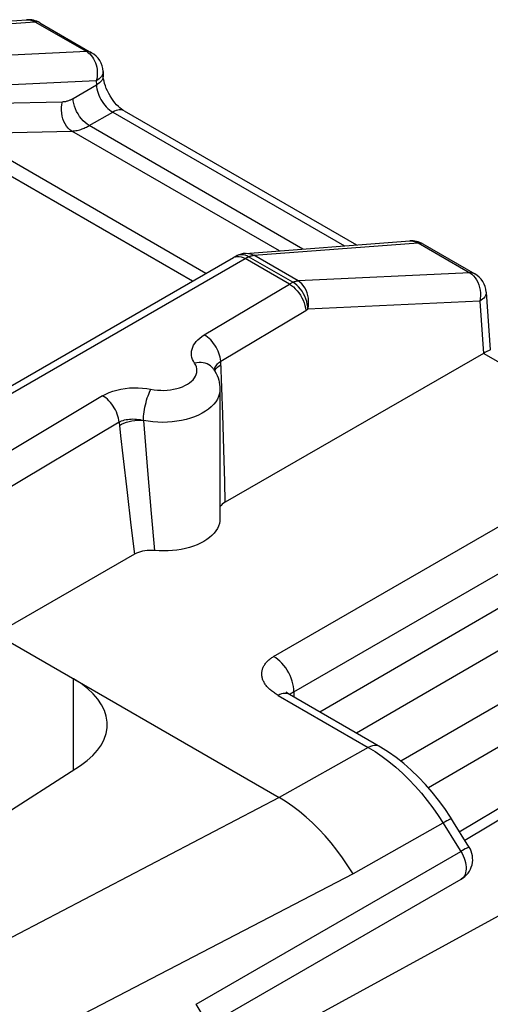
# Model space of a CAD drawing. Units: millimetres. Extents: x -29.5 to 15.4, y -6.7 to 55.7.
# Drawn here: x 4.9 to 9, y 37.2 to 45.8 of the extents above; entities that cross this region are included whole.
import ezdxf

# ---------------------------------------------------------------- set-up
doc = ezdxf.new("R2010")
doc.units = ezdxf.units.MM
doc.header["$LTSCALE"] = 16.335
doc.layers.get('0').update_dxf_attribs({"linetype": 'CONTINUOUS'})
doc.layers.add('ASSI', color=7, linetype='CONTINUOUS')
doc.layers.add('RACCORDO', color=7, linetype='CONTINUOUS')

msp = doc.modelspace()

# ---------------------------------------------------------------- linework, layer by layer
at = {"color": 250, "linetype": 'CONTINUOUS'}
for p, q in [((5.3323, 39.2181), (5.3323, 40.0095)), ((10.0187, 38.4827), (6.7063, 36.6718))]:
    msp.add_line(p, q, dxfattribs=at)
at = {"layer": 'ASSI', "color": 7, "linetype": 'CONTINUOUS'}
for p, q in [((3.8625, 42.0276), (6.726, 43.681)), ((6.5517, 42.7088), (6.5516, 42.7088)), ((6.607, 42.5331), (6.607, 41.4024)), ((5.8637, 41.0954), (4.6558, 40.4)), ((4.6558, 40.4), (7.1239, 38.975)), ((4.5607, 38.7213), (5.3912, 39.2561))]:
    msp.add_line(p, q, dxfattribs=at)
at = {"layer": 'ASSI', "color": 250, "linetype": 'CONTINUOUS'}
for p, q in [((3.9625, 42.0178), (6.826, 43.6711)), ((6.7906, 43.6864), (6.8082, 43.6801)), ((6.8082, 43.6801), (6.826, 43.6711)), ((7.2114, 43.4486), (6.826, 43.6711)), ((6.4707, 43.0057), (7.2114, 43.4486)), ((6.614, 42.7767), (7.3547, 43.2196)), ((6.585, 42.7253), (6.5988, 42.7363)), ((6.5988, 42.7363), (6.6152, 42.7465)), ((6.6315, 42.3115), (6.614, 42.7767)), ((5.5844, 42.4757), (4.3981, 41.7663)), ((6.6412, 42.0078), (6.6315, 42.3115)), ((5.7278, 42.2467), (4.5414, 41.5373)), ((5.7278, 42.2467), (5.7408, 42.1272)), ((5.9407, 42.2609), (5.9758, 41.8261)), ((5.7408, 42.1272), (5.7602, 41.9531)), ((5.7602, 41.9531), (5.7973, 41.632)), ((6.6489, 41.7253), (6.6412, 42.0078)), ((5.9758, 41.8261), (6.008, 41.4499)), ((6.6529, 41.5497), (6.6489, 41.7253)), ((5.7973, 41.632), (5.8318, 41.3475)), ((6.008, 41.4499), (6.0371, 41.1273)), ((5.8318, 41.3475), (5.8637, 41.0954)), ((7.1239, 38.975), (4.4352, 37.571)), ((7.767, 38.3113), (4.569, 36.65))]:
    msp.add_line(p, q, dxfattribs=at)
at = {"layer": 'ASSI', "color": 7, "linetype": 'CONTINUOUS'}
for points in [[(6.7569, 43.6974), (6.7476, 43.6928), (6.7372, 43.6873), (6.726, 43.681)], [(6.5516, 42.7088), (6.5633, 42.6904), (6.5736, 42.6715), (6.5825, 42.6522), (6.59, 42.6328), (6.5961, 42.6132), (6.6009, 42.5934), (6.6043, 42.5733), (6.6063, 42.5532), (6.607, 42.5331)], [(6.6529, 41.5497), (6.639, 41.5408), (6.6271, 41.5312), (6.617, 41.5211), (6.6089, 41.5102), (6.607, 41.5068)], [(6.6069, 41.4024), (6.606, 41.3848), (6.602, 41.3627), (6.5949, 41.3408), (6.5849, 41.3194), (6.572, 41.2986), (6.556, 41.2783), (6.5375, 41.2589), (6.5163, 41.2404), (6.4924, 41.2229), (6.4663, 41.2066), (6.4379, 41.1915), (6.4074, 41.1777), (6.3752, 41.1654), (6.3413, 41.1546), (6.3058, 41.1452), (6.2693, 41.1375), (6.2318, 41.1315), (6.1933, 41.1272), (6.1545, 41.1246), (6.1156, 41.1238), (6.0765, 41.1247), (6.0371, 41.1273)], [(6.0371, 41.1273), (6.0156, 41.1285), (5.9945, 41.1285), (5.9737, 41.1273), (5.9531, 41.1248), (5.9329, 41.1211), (5.9138, 41.1162), (5.896, 41.1104), (5.8793, 41.1034), (5.8637, 41.0954)]]:
    msp.add_lwpolyline(points, dxfattribs=at)
at = {"layer": 'ASSI', "color": 250, "linetype": 'CONTINUOUS'}
for points in [[(6.726, 43.681), (6.7287, 43.6825), (6.7424, 43.6878)], [(6.7424, 43.6878), (6.7575, 43.6902), (6.7736, 43.6898), (6.7906, 43.6864)], [(7.2114, 43.4486), (7.2291, 43.4375), (7.2466, 43.424), (7.2635, 43.4084), (7.2797, 43.391), (7.2948, 43.3719), (7.3086, 43.3515), (7.3209, 43.3301), (7.3316, 43.308), (7.3404, 43.2856), (7.3473, 43.2632), (7.3521, 43.2411), (7.3547, 43.2196)], [(6.3862, 42.7597), (6.3761, 42.7765), (6.3682, 42.7935), (6.3627, 42.8107), (6.3594, 42.8283), (6.3584, 42.8461), (6.3597, 42.8638), (6.3634, 42.8814), (6.3694, 42.8989), (6.3777, 42.916), (6.3882, 42.9326), (6.4009, 42.9487), (6.4155, 42.9641), (6.432, 42.9787), (6.4504, 42.9926), (6.4707, 43.0057)], [(6.614, 42.7767), (6.6121, 42.7938), (6.6088, 42.8113), (6.6041, 42.8292), (6.5981, 42.8472), (6.5909, 42.8651), (6.5825, 42.8828), (6.573, 42.9001), (6.5625, 42.9169), (6.5511, 42.9329), (6.539, 42.9481), (6.5261, 42.9622), (6.5128, 42.9751), (6.499, 42.9867), (6.4849, 42.997), (6.4707, 43.0057)], [(6.035, 42.5283), (6.0629, 42.5251), (6.0909, 42.5235), (6.1194, 42.5234), (6.148, 42.5249), (6.1759, 42.5279), (6.2033, 42.5324), (6.23, 42.5385), (6.2554, 42.5459), (6.2794, 42.5547), (6.302, 42.5649), (6.3228, 42.5761), (6.3415, 42.5885), (6.3583, 42.6019), (6.3727, 42.6161), (6.3847, 42.631), (6.3942, 42.6466), (6.4011, 42.6625), (6.4054, 42.6788), (6.4069, 42.6953), (6.4058, 42.7117), (6.4019, 42.7279), (6.3954, 42.7439), (6.3862, 42.7597)], [(6.5516, 42.7088), (6.5475, 42.7146), (6.5368, 42.7265), (6.5246, 42.737), (6.5108, 42.746), (6.4957, 42.7533), (6.4793, 42.7589), (6.4619, 42.7627), (6.4438, 42.7647), (6.4249, 42.7649), (6.4057, 42.7632), (6.3862, 42.7597)], [(6.5621, 42.6923), (6.5657, 42.7013), (6.5739, 42.7136), (6.585, 42.7253)], [(6.5637, 42.7181), (6.5679, 42.7276), (6.5731, 42.7369), (6.5794, 42.7457), (6.5867, 42.7542)], [(6.5867, 42.7542), (6.595, 42.7622), (6.6041, 42.7697), (6.614, 42.7767)], [(6.5588, 42.6975), (6.5589, 42.6985), (6.5607, 42.7084), (6.5637, 42.7181)], [(5.5844, 42.4757), (5.6122, 42.4908), (5.642, 42.5042), (5.6737, 42.5158), (5.7078, 42.5258), (5.7438, 42.534), (5.7807, 42.5401), (5.8185, 42.5441), (5.8572, 42.5461), (5.8955, 42.546), (5.9331, 42.5437), (5.9703, 42.5394), (6.035, 42.5283)], [(5.7278, 42.2467), (5.7258, 42.2638), (5.7225, 42.2814), (5.7178, 42.2992), (5.7118, 42.3172), (5.7046, 42.3351), (5.6962, 42.3528), (5.6867, 42.3702), (5.6763, 42.3869), (5.6649, 42.4029), (5.6527, 42.4181), (5.6399, 42.4322), (5.6265, 42.4451), (5.6127, 42.4568), (5.5986, 42.467), (5.5844, 42.4757)], [(5.9407, 42.2609), (5.9411, 42.2785), (5.9422, 42.2972), (5.944, 42.3167), (5.9465, 42.3367), (5.9496, 42.3571), (5.9534, 42.3776), (5.9578, 42.3981), (5.9627, 42.4183), (5.9681, 42.4379), (5.974, 42.4567), (5.9802, 42.4747), (5.9867, 42.4914), (5.9934, 42.5069), (6.0003, 42.5208), (6.0072, 42.5331)], [(6.607, 42.5331), (6.6064, 42.519), (6.6025, 42.4947), (6.5951, 42.4707), (6.5842, 42.4471), (6.5699, 42.4241), (6.5523, 42.4019), (6.5315, 42.3807), (6.5077, 42.3605), (6.481, 42.3416), (6.4516, 42.324), (6.4198, 42.3079), (6.3857, 42.2935), (6.3497, 42.2807), (6.3119, 42.2698), (6.2726, 42.2608), (6.2322, 42.2536), (6.1908, 42.2485), (6.1489, 42.2455), (6.1067, 42.2444), (6.0644, 42.2455), (6.0225, 42.2486), (5.9812, 42.2537), (5.9407, 42.2609)], [(5.7278, 42.2467), (5.7386, 42.2522), (5.7502, 42.2571), (5.7626, 42.2614), (5.7757, 42.2652), (5.7895, 42.2683), (5.8037, 42.2707), (5.8184, 42.2724), (5.8335, 42.2735), (5.8487, 42.2738), (5.8641, 42.2734), (5.8795, 42.2723), (5.8949, 42.2705), (5.9104, 42.268), (5.9257, 42.2647), (5.9407, 42.2607)], [(5.7309, 42.2176), (5.7495, 42.2284), (5.77, 42.238), (5.7923, 42.2462), (5.8158, 42.2529), (5.8403, 42.258), (5.8653, 42.2614), (5.8904, 42.263), (5.9153, 42.2629), (5.9395, 42.261)], [(7.767, 38.3113), (7.7223, 38.3819), (7.6755, 38.4504), (7.6265, 38.5167), (7.5757, 38.5804), (7.5232, 38.6414), (7.4691, 38.6995), (7.4137, 38.7544), (7.3572, 38.8059), (7.2998, 38.8539), (7.2416, 38.8982), (7.1829, 38.9386), (7.1239, 38.975)]]:
    msp.add_lwpolyline(points, dxfattribs=at)
at = {"layer": 'ASSI', "color": 7, "linetype": 'CONTINUOUS'}
msp.add_ellipse((4.6252, 39.6297), major_axis=(0.9999, -0.0292), ratio=0.556898, start_param=5.601332, end_param=7.084861, dxfattribs=at)
at = {"layer": 'RACCORDO', "color": 7, "linetype": 'CONTINUOUS'}
for p, q in [((3.4887, 45.6456), (4.9223, 45.752)), ((5.0371, 45.7257), (5.4885, 45.4651)), ((5.5883, 45.3007), (5.5898, 45.2661)), ((5.7725, 44.9579), (7.7957, 43.7897)), ((6.829, 43.7168), (8.26, 43.8247)), ((8.375, 43.7985), (8.8263, 43.5379)), ((8.9258, 43.3792), (8.9624, 42.8749)), ((8.9026, 42.8448), (6.6529, 41.5497)), ((8.7413, 38.6058), (11.0268, 39.9722)), ((8.6418, 38.7623), (8.615, 38.8047)), ((6.509, 36.9945), (8.7088, 38.2646)), ((6.6686, 36.7346), (6.3984, 37.1745))]:
    msp.add_line(p, q, dxfattribs=at)
at = {"layer": 'RACCORDO', "color": 250, "linetype": 'CONTINUOUS'}
for p, q in [((3.5613, 45.6285), (4.995, 45.7349)), ((4.9223, 45.752), (4.9388, 45.752)), ((4.995, 45.7349), (5.4463, 45.4743)), ((5.4463, 45.4743), (3.9465, 45.4061)), ((5.4885, 45.4651), (5.4883, 45.4652)), ((5.5152, 45.3947), (5.5227, 45.3768)), ((5.5297, 45.2189), (4.0299, 45.1507)), ((5.5436, 45.2278), (5.5297, 45.2189)), ((5.5297, 45.2189), (5.5312, 45.1842)), ((5.5898, 45.2661), (5.5896, 45.2576)), ((5.3268, 45.0662), (5.5312, 45.1842)), ((4.2942, 45.0151), (5.2361, 45.038)), ((5.468, 44.8299), (5.6725, 44.948)), ((5.6725, 44.948), (7.692, 43.7819)), ((4.3757, 44.7596), (5.3175, 44.7825)), ((7.1246, 43.7391), (5.3175, 44.7825)), ((7.3303, 43.7546), (5.468, 44.8299)), ((6.3686, 43.4747), (4.2238, 44.713)), ((6.4849, 43.5418), (4.3757, 44.7596)), ((6.9018, 43.6998), (8.3328, 43.8077)), ((8.3328, 43.8077), (8.7841, 43.5471)), ((7.2412, 43.4646), (6.856, 43.687)), ((6.897, 43.6994), (6.9018, 43.6998)), ((7.287, 43.4774), (6.9018, 43.6998)), ((8.7841, 43.5471), (7.287, 43.4774)), ((8.8263, 43.5379), (8.8262, 43.538)), ((8.8539, 43.4659), (8.8628, 43.4439)), ((8.8697, 43.299), (7.3725, 43.2293)), ((8.8697, 43.299), (8.9026, 42.8448)), ((10.2751, 42.0523), (8.9026, 42.8448)), ((7.0744, 40.2042), (10.2751, 42.0523)), ((7.2511, 39.8981), (10.4519, 41.7462)), ((10.4519, 41.4477), (7.4779, 39.7208)), ((10.5979, 41.1624), (7.7975, 39.5362)), ((10.9422, 40.8935), (8.1838, 39.2918)), ((11.0883, 40.6082), (8.4231, 39.0606)), ((8.6922, 38.6766), (11.0883, 40.1092)), ((7.2478, 39.8963), (7.2511, 39.8981)), ((7.2511, 39.8981), (7.2504, 39.9202)), ((7.2511, 39.8981), (7.2511, 39.8517)), ((7.1146, 39.8657), (7.8991, 39.4127)), ((7.8991, 39.4127), (7.124, 38.975)), ((8.5682, 38.7634), (7.767, 38.3113)), ((8.5509, 38.7536), (8.6712, 38.5616)), ((8.6712, 38.5616), (8.7054, 38.5066)), ((6.3984, 37.1745), (8.7054, 38.5066)), ((8.7195, 38.5144), (8.7054, 38.5066))]:
    msp.add_line(p, q, dxfattribs=at)
for points in [[(4.9388, 45.752), (4.958, 45.7493), (4.9768, 45.7436), (4.995, 45.7349)], [(5.0371, 45.7257), (5.029, 45.7297), (5.0183, 45.7331), (5.0069, 45.7348), (4.995, 45.7349)], [(5.4883, 45.4652), (5.4801, 45.4692), (5.4695, 45.4725), (5.4582, 45.4742), (5.4463, 45.4743)], [(5.4463, 45.4743), (5.4601, 45.4651), (5.4731, 45.4541), (5.4852, 45.4414), (5.4964, 45.4272)], [(5.4964, 45.4272), (5.5064, 45.4115), (5.5152, 45.3947)], [(5.5227, 45.3768), (5.5289, 45.358), (5.5336, 45.3385), (5.5368, 45.3186), (5.5384, 45.2984), (5.5385, 45.2781)], [(5.5883, 45.3007), (5.588, 45.2922), (5.5858, 45.2808), (5.5814, 45.2694), (5.5749, 45.2583), (5.5664, 45.2476), (5.5559, 45.2374), (5.5436, 45.2278)], [(5.5385, 45.2781), (5.5371, 45.2579), (5.5342, 45.2382), (5.5297, 45.2189)], [(5.5765, 45.2238), (5.568, 45.213), (5.5576, 45.2028), (5.5452, 45.1932), (5.5312, 45.1842)], [(5.5896, 45.2576), (5.5874, 45.2462), (5.583, 45.2348), (5.5765, 45.2238)], [(5.5312, 45.1842), (5.5327, 45.167), (5.5356, 45.1491), (5.5399, 45.1309), (5.5456, 45.1124), (5.5525, 45.094), (5.5607, 45.0757), (5.5701, 45.0578), (5.5804, 45.0404), (5.5918, 45.0238), (5.6039, 45.008), (5.6168, 44.9933), (5.6302, 44.9798), (5.644, 44.9677), (5.6582, 44.957), (5.6725, 44.948)], [(5.3175, 44.7825), (5.3005, 44.7943), (5.2847, 44.8089), (5.2703, 44.8259), (5.2577, 44.8453), (5.247, 44.8665), (5.2384, 44.8893), (5.2321, 44.9134), (5.2281, 44.9382), (5.2265, 44.9635), (5.2273, 44.9889), (5.2305, 45.0138), (5.2361, 45.038)], [(5.2361, 45.038), (5.2432, 45.0384), (5.2502, 45.039), (5.257, 45.04), (5.2637, 45.0412), (5.2703, 45.0428), (5.2768, 45.0445), (5.283, 45.0464), (5.2891, 45.0485), (5.2951, 45.0508), (5.3008, 45.0531), (5.3064, 45.0556), (5.3118, 45.0582), (5.317, 45.0608), (5.322, 45.0635), (5.3268, 45.0662)], [(5.468, 44.8299), (5.4502, 44.8415), (5.4326, 44.8555), (5.4156, 44.8718), (5.3994, 44.89), (5.3844, 44.9098), (5.3707, 44.9309), (5.3585, 44.9531), (5.3481, 44.9759), (5.3396, 44.999), (5.3331, 45.022), (5.3288, 45.0445), (5.3268, 45.0662)], [(5.7725, 44.9579), (5.7671, 44.9606), (5.7556, 44.9648), (5.7432, 44.9669), (5.73, 44.967), (5.7162, 44.9652), (5.7019, 44.9614), (5.6872, 44.9556), (5.6725, 44.948)], [(5.3175, 44.7825), (5.3292, 44.7831), (5.3408, 44.7843), (5.3521, 44.786), (5.3633, 44.7881), (5.3742, 44.7907), (5.3848, 44.7936), (5.3952, 44.7968), (5.4054, 44.8004), (5.4152, 44.8041), (5.4248, 44.8081), (5.4341, 44.8122), (5.443, 44.8165), (5.4517, 44.8209), (5.46, 44.8254), (5.468, 44.8299)], [(8.26, 43.8247), (8.2712, 43.825), (8.2869, 43.8237)], [(8.2869, 43.8237), (8.3026, 43.8204), (8.3179, 43.815), (8.3328, 43.8077)], [(8.375, 43.7985), (8.3668, 43.8025), (8.3561, 43.8059), (8.3448, 43.8076), (8.3328, 43.8077)], [(6.7856, 43.7052), (6.7728, 43.7031), (6.7607, 43.6991), (6.7569, 43.6974)], [(6.856, 43.687), (6.8416, 43.6944), (6.8272, 43.6999), (6.813, 43.7036), (6.7991, 43.7053), (6.7856, 43.7052)], [(6.826, 43.6711), (6.831, 43.674), (6.836, 43.6767), (6.841, 43.6794), (6.846, 43.682), (6.851, 43.6846), (6.856, 43.687)], [(6.829, 43.7168), (6.8402, 43.7171), (6.856, 43.7158), (6.8716, 43.7124), (6.887, 43.7071), (6.9018, 43.6998)], [(6.856, 43.687), (6.8613, 43.6894), (6.8665, 43.6916), (6.8717, 43.6935), (6.8769, 43.6952)], [(6.8769, 43.6952), (6.882, 43.6966), (6.887, 43.6978), (6.892, 43.6987), (6.897, 43.6994)], [(8.8262, 43.538), (8.818, 43.5419), (8.8074, 43.5453), (8.7961, 43.547), (8.7841, 43.5471)], [(8.7841, 43.5471), (8.8008, 43.5356), (8.8164, 43.5215), (8.8306, 43.505)], [(8.8306, 43.505), (8.8431, 43.4864), (8.8539, 43.4659)], [(7.2114, 43.4486), (7.2163, 43.4515), (7.2213, 43.4543), (7.2262, 43.457), (7.2312, 43.4596), (7.2362, 43.4622), (7.2412, 43.4646)], [(7.2412, 43.4646), (7.2464, 43.467), (7.2517, 43.4692), (7.2569, 43.4711), (7.262, 43.4728), (7.2671, 43.4742), (7.2722, 43.4754), (7.2772, 43.4763), (7.2821, 43.477), (7.287, 43.4774)], [(7.3725, 43.2293), (7.3713, 43.2515), (7.368, 43.2744), (7.3625, 43.2976), (7.3551, 43.3207), (7.3456, 43.3434), (7.3345, 43.3654), (7.3217, 43.3864), (7.3075, 43.4059), (7.2921, 43.4238), (7.2758, 43.4397), (7.2587, 43.4534), (7.2412, 43.4646)], [(7.3725, 43.2293), (7.377, 43.253), (7.3793, 43.2773), (7.3793, 43.302), (7.377, 43.3266), (7.3724, 43.3508), (7.3656, 43.3741), (7.3568, 43.3962), (7.3459, 43.4167), (7.3333, 43.4354), (7.3192, 43.4519), (7.3036, 43.4659), (7.287, 43.4774)], [(8.8628, 43.4439), (8.8695, 43.4206), (8.8741, 43.3965), (8.8764, 43.3719), (8.8765, 43.3472)], [(8.9258, 43.3791), (8.9257, 43.3703), (8.9237, 43.3594), (8.9196, 43.3485), (8.9134, 43.3378), (8.9052, 43.3274), (8.8951, 43.3174), (8.8832, 43.3079), (8.8697, 43.299)], [(8.8765, 43.3472), (8.8742, 43.3228), (8.8697, 43.299)], [(7.3547, 43.2196), (7.3577, 43.2214), (7.3606, 43.223), (7.3635, 43.2247), (7.3665, 43.2263), (7.3695, 43.2278), (7.3725, 43.2293)], [(7.1146, 39.8657), (7.1061, 39.8707), (7.0977, 39.8758), (7.0893, 39.8812), (7.081, 39.8868), (7.0727, 39.8926), (7.0646, 39.8986), (7.0567, 39.9048), (7.049, 39.9112), (7.0416, 39.9177), (7.0346, 39.9242), (7.0279, 39.9309), (7.0215, 39.9376), (7.0156, 39.9443), (7.0101, 39.9512), (7.0049, 39.958), (7.0001, 39.9649), (6.9956, 39.9718), (6.9916, 39.9787), (6.9879, 39.9857), (6.9846, 39.9927), (6.9816, 39.9998), (6.979, 40.0068), (6.9768, 40.0139), (6.975, 40.021), (6.9735, 40.0281), (6.9724, 40.0352), (6.9716, 40.0422), (6.9712, 40.0493), (6.9712, 40.0563), (6.9716, 40.0633), (6.9723, 40.0703), (6.9733, 40.0772), (6.9747, 40.0841), (6.9765, 40.0909), (6.9786, 40.0976), (6.981, 40.1043), (6.9838, 40.1109), (6.9869, 40.1174), (6.9903, 40.1238), (6.994, 40.1301), (6.9981, 40.1363), (7.0024, 40.1423), (7.007, 40.1483), (7.0119, 40.1541), (7.0171, 40.1598), (7.0225, 40.1653), (7.0281, 40.1707), (7.034, 40.1759), (7.0401, 40.181), (7.0465, 40.1859), (7.0531, 40.1907), (7.06, 40.1954), (7.067, 40.1999), (7.0744, 40.2042)], [(7.2504, 39.9202), (7.2478, 39.9431), (7.2432, 39.9666), (7.2368, 39.9905), (7.2285, 40.0145), (7.2186, 40.0383), (7.207, 40.0616), (7.1939, 40.0843), (7.1795, 40.106), (7.1638, 40.1265), (7.1472, 40.1457), (7.1298, 40.1632), (7.1117, 40.1789), (7.0931, 40.1926), (7.0744, 40.2042)], [(7.2129, 39.8738), (7.2146, 39.8752), (7.2169, 39.877), (7.2193, 39.8788), (7.2218, 39.8805), (7.2244, 39.8823), (7.2271, 39.884), (7.2298, 39.8858), (7.2326, 39.8875), (7.2355, 39.8893), (7.2385, 39.891), (7.2415, 39.8927), (7.2447, 39.8945), (7.2478, 39.8963)], [(7.1436, 39.8784), (7.1292, 39.873), (7.1146, 39.8657)], [(7.2121, 39.8742), (7.2077, 39.8765), (7.1965, 39.8808), (7.1843, 39.8831), (7.1713, 39.8835), (7.1577, 39.8819), (7.1436, 39.8784)], [(7.9966, 39.4213), (7.9839, 39.4269), (7.9688, 39.4301), (7.9525, 39.4303), (7.9353, 39.4274), (7.9174, 39.4215), (7.8991, 39.4127)], [(7.8991, 39.4127), (7.9596, 39.3757), (8.0198, 39.3346)], [(8.0198, 39.3346), (8.0795, 39.2896), (8.1386, 39.2407), (8.1967, 39.1882), (8.2534, 39.1327), (8.3085, 39.0743), (8.3617, 39.0134), (8.4127, 38.9505), (8.4613, 38.8861), (8.5074, 38.8204), (8.5509, 38.7536)], [(8.6246, 38.7897), (8.6243, 38.7899), (8.6215, 38.7898), (8.6159, 38.7878), (8.6076, 38.7842), (8.5967, 38.7788), (8.5835, 38.7718), (8.5682, 38.7634)], [(8.7684, 38.5405), (8.7529, 38.5328), (8.7429, 38.5276), (8.7195, 38.5144)], [(8.7786, 38.5434), (8.7771, 38.5435), (8.7735, 38.5427), (8.7684, 38.5405)], [(8.7054, 38.5066), (8.7163, 38.4879), (8.7259, 38.4685), (8.7341, 38.4488), (8.7409, 38.429), (8.7461, 38.4092), (8.7497, 38.3898), (8.7516, 38.371), (8.7518, 38.3529), (8.7504, 38.3359), (8.7473, 38.32), (8.7426, 38.3055), (8.7363, 38.2926), (8.7285, 38.2814), (8.7193, 38.2721), (8.7088, 38.2646)]]:
    msp.add_lwpolyline(points, dxfattribs=at)
at = {"layer": 'RACCORDO', "color": 7, "linetype": 'CONTINUOUS'}
for points in [[(5.5969, 45.2169), (5.5932, 45.2351), (5.5909, 45.2515), (5.5898, 45.2661)], [(5.7725, 44.9579), (5.7614, 44.9648), (5.7491, 44.9736), (5.7358, 44.9843), (5.7217, 44.9972), (5.707, 45.0121), (5.6923, 45.0288), (5.6777, 45.0472), (5.6636, 45.0671), (5.6502, 45.0881), (5.6379, 45.1098), (5.6267, 45.1321), (5.6169, 45.1543), (5.6087, 45.176), (5.602, 45.1971), (5.5969, 45.2169)], [(8.9622, 42.8752), (8.961, 42.8752), (8.9576, 42.8741), (8.9523, 42.8718), (8.9453, 42.8684), (8.9366, 42.8638), (8.9266, 42.8583), (8.9152, 42.8519), (8.9026, 42.8448)], [(7.2122, 39.8742), (7.203, 39.8797), (7.1949, 39.8852), (7.1886, 39.8899), (7.1852, 39.8926)], [(8.615, 38.8047), (8.5648, 38.8797), (8.5116, 38.9526), (8.4557, 39.0229), (8.3973, 39.0903), (8.3366, 39.1545), (8.2738, 39.2151), (8.2091, 39.2718), (8.1428, 39.3243), (8.075, 39.3724), (8.0061, 39.4157), (7.2121, 39.8742)], [(8.7786, 38.5434), (8.7616, 38.5708), (8.6418, 38.7623)]]:
    msp.add_lwpolyline(points, dxfattribs=at)
for centre, start, end in [((4.9371, 45.5525), 59.95235, 94.24357), ((5.3885, 45.2919), 2.52655, 60.04739), ((8.275, 43.6253), 59.95149, 94.31219), ((6.844, 43.5174), 94.31432, 115.81065), ((8.7263, 43.3647), 4.14858, 60.04404), ((8.6088, 38.4378), 300.00166, 31.86534)]:
    msp.add_arc(centre, 0.2, start, end, dxfattribs=at)

doc.saveas('drawing.dxf')
